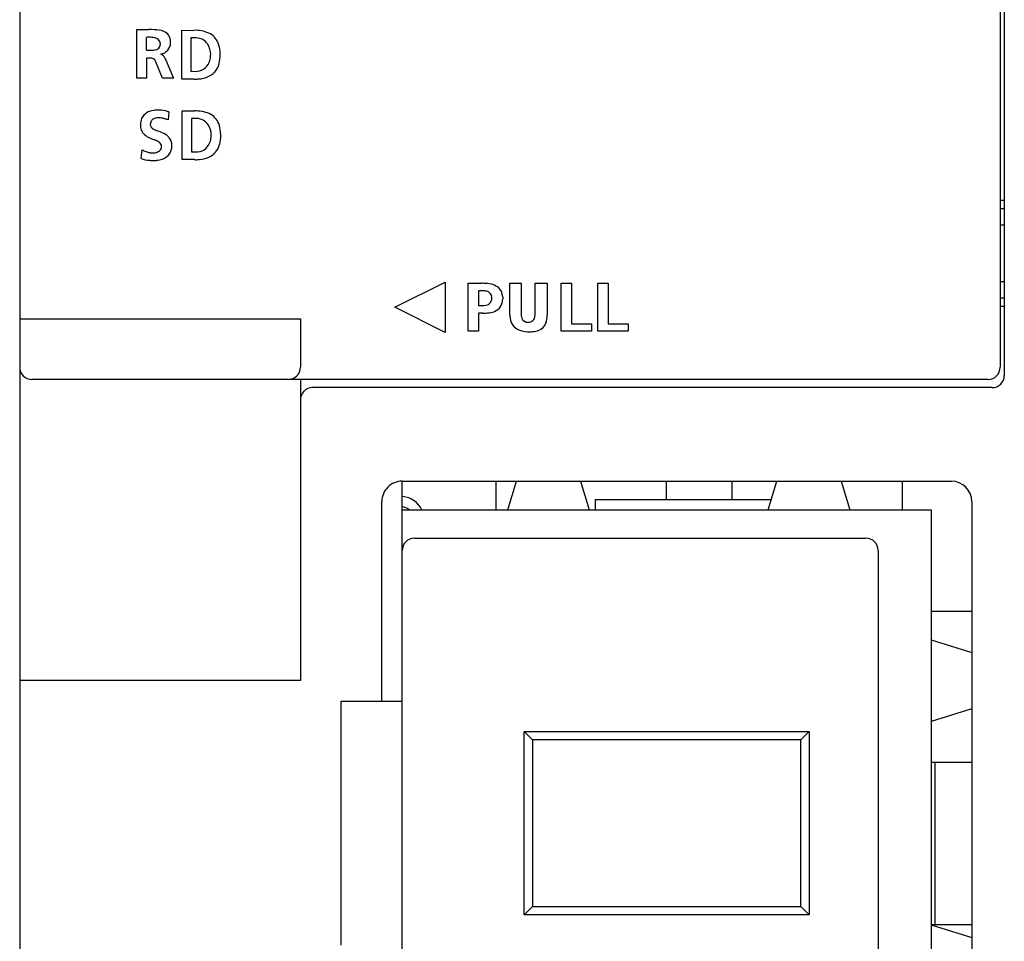
# Model space of a CAD drawing. Extents: x 0.3 to 62.5, y -0.2 to 89.8.
# Drawn here: x 0.3 to 24.5, y 42.9 to 65.5 of the extents above; entities that cross this region are included whole.
import ezdxf

# ---------------------------------------------------------------- set-up
doc = ezdxf.new("R2010")
doc.units = 0
doc.layers.add('DEFAULT_255_2_778', color=255, linetype='CONTINUOUS')

msp = doc.modelspace()

# ---------------------------------------------------------------- linework, layer by layer
at = {"layer": 'DEFAULT_255_2_778'}
for p, q in [((24.453, 89.46), (24.453, 56.76)), ((0.253, 89.236), (0.253, 0.201)), ((24.353, 89.26), (24.353, 56.96)), ((3.129, 65.257), (3.36, 65.258)), ((3.129, 64.06), (3.129, 65.257)), ((4.235, 64.039), (4.235, 65.238)), ((4.235, 65.238), (4.535, 65.236)), ((3.371, 64.748), (3.371, 65.064)), ((3.71, 64.907), (3.71, 64.907)), ((4.58, 65.049), (4.461, 65.049)), ((4.461, 65.049), (4.461, 64.228)), ((3.371, 64.557), (3.37, 64.061)), ((3.763, 64.061), (3.595, 64.482)), ((3.827, 64.548), (4.034, 64.06)), ((4.461, 64.228), (4.62, 64.23)), ((3.37, 64.061), (3.129, 64.06)), ((4.034, 64.06), (3.763, 64.061)), ((4.535, 64.039), (4.235, 64.039)), ((3.919, 63.233), (3.899, 63.038)), ((4.248, 62.06), (4.248, 63.258)), ((4.248, 63.258), (4.548, 63.257)), ((4.593, 63.07), (4.474, 63.07)), ((4.474, 63.07), (4.474, 62.249)), ((3.238, 62.087), (3.261, 62.302)), ((4.474, 62.249), (4.633, 62.25)), ((4.548, 62.06), (4.248, 62.06)), ((24.453, 61.06), (24.353, 61.06)), ((24.353, 60.86), (24.453, 60.86)), ((24.353, 60.46), (24.453, 60.46)), ((9.471, 58.433), (10.711, 59.05)), ((10.711, 59.05), (10.711, 57.816)), ((24.453, 59.06), (24.353, 59.06)), ((11.277, 57.843), (11.277, 59.022)), ((11.277, 59.022), (11.598, 59.022)), ((11.619, 58.836), (11.53, 58.836)), ((11.53, 58.836), (11.53, 58.476)), ((12.297, 59.022), (12.576, 59.022)), ((12.297, 58.242), (12.297, 59.022)), ((12.297, 59.022), (12.297, 59.022)), ((12.576, 59.022), (12.576, 58.3)), ((12.925, 58.3), (12.925, 59.022)), ((12.925, 59.022), (13.221, 59.022)), ((13.221, 59.022), (13.221, 58.242)), ((13.559, 57.843), (13.559, 59.022)), ((13.559, 59.022), (13.812, 59.022)), ((13.812, 59.022), (13.812, 58.029)), ((14.464, 57.843), (14.464, 59.022)), ((14.464, 59.022), (14.718, 59.022)), ((14.718, 59.022), (14.718, 58.029)), ((11.86, 58.652), (11.859, 58.676)), ((11.859, 58.627), (11.86, 58.652)), ((12.124, 58.692), (12.125, 58.666)), ((12.125, 58.666), (12.124, 58.64)), ((24.453, 58.66), (24.353, 58.66)), ((10.711, 57.816), (9.471, 58.433)), ((11.53, 58.476), (11.62, 58.476)), ((24.353, 58.46), (24.453, 58.46)), ((0.253, 58.153), (7.153, 58.153)), ((7.153, 58.153), (7.153, 56.96)), ((11.638, 58.29), (11.531, 58.29)), ((11.531, 58.29), (11.531, 57.843)), ((11.531, 57.843), (11.277, 57.843)), ((14.303, 57.843), (13.559, 57.843)), ((13.812, 58.029), (14.303, 58.029)), ((14.303, 58.029), (14.303, 57.843)), ((15.209, 57.843), (14.464, 57.843)), ((14.718, 58.029), (15.209, 58.029)), ((15.209, 58.029), (15.209, 57.843)), ((24.053, 56.66), (0.553, 56.66)), ((7.153, 56.66), (7.153, 49.263)), ((24.153, 56.46), (7.453, 56.46)), ((9.653, 37.36), (9.653, 54.16)), ((9.653, 54.16), (23.153, 54.16)), ((11.953, 54.16), (11.953, 53.46)), ((12.253, 53.46), (12.466, 54.16)), ((14.04, 54.16), (14.253, 53.46)), ((16.153, 53.71), (16.153, 54.16)), ((17.753, 54.16), (17.753, 53.71)), ((18.653, 53.46), (18.866, 54.16)), ((20.44, 54.16), (20.653, 53.46)), ((21.953, 53.46), (21.953, 54.16)), ((9.668, 53.785), (9.653, 53.785)), ((9.153, 48.76), (9.153, 53.66)), ((14.403, 53.46), (14.403, 53.71)), ((14.403, 53.71), (18.729, 53.71)), ((23.653, 53.66), (23.653, 37.86)), ((9.653, 53.46), (22.653, 53.46)), ((22.653, 53.46), (22.653, 37.36)), ((9.953, 52.76), (21.053, 52.76)), ((21.353, 52.46), (21.353, 39.06)), ((23.653, 50.96), (22.653, 50.96)), ((22.653, 50.26), (23.653, 49.955)), ((7.153, 49.263), (0.253, 49.263)), ((8.153, 42.76), (8.153, 48.76)), ((8.153, 48.76), (9.153, 48.76)), ((9.153, 48.76), (9.653, 48.76)), ((23.653, 48.565), (22.653, 48.26)), ((12.853, 47.81), (12.653, 48.01)), ((12.653, 43.51), (12.653, 48.01)), ((12.653, 48.01), (19.653, 48.01)), ((19.453, 47.81), (19.653, 48.01)), ((19.653, 48.01), (19.653, 43.51)), ((19.453, 47.809), (12.853, 47.809)), ((12.853, 47.809), (12.853, 43.709)), ((19.453, 43.709), (19.453, 47.809)), ((22.653, 47.26), (23.653, 47.26)), ((22.753, 43.259), (22.753, 47.26)), ((12.853, 43.71), (12.653, 43.51)), ((12.853, 43.709), (19.453, 43.709)), ((19.653, 43.509), (19.453, 43.709)), ((19.653, 43.51), (12.653, 43.51)), ((23.653, 43.26), (22.653, 43.26)), ((22.653, 43.26), (23.653, 42.955))]:
    msp.add_line(p, q, dxfattribs=at)
for centre, radius, start, end in [((3.671, 77.099), 11.845, 268.4944, 268.824), ((3.433, 63.315), 1.942, 82.5696, 90.1588), ((3.654, 64.904), 0.338, 45.2705, 84.9032), ((3.675, 64.96), 0.285, 7.797, 40.256), ((4.566, 64.374), 0.863, 67.2446, 92.0471), ((4.716, 64.765), 0.445, 21.1653, 65.5456), ((3.433, 63.531), 1.535, 90.378, 92.305), ((3.43, 63.804), 1.261, 90.0027, 90.321), ((3.442, 64.401), 0.665, 78.8874, 91.1121), ((3.559, 64.902), 0.151, 1.6788, 85.4778), ((3.57, 64.897), 0.14, 272.0394, 359.4399), ((3.512, 64.895), 0.197, 0.0328, 3.3059), ((3.666, 64.941), 0.296, 281.2559, 357.9436), ((3.513, 64.922), 0.45, 8.1461, 9.7874), ((3.628, 64.929), 0.334, 0.1394, 9.165), ((4.588, 64.72), 0.329, 89.9997, 91.4469), ((4.584, 64.701), 0.349, 33.6706, 89.29), ((4.514, 64.653), 0.433, 359.1179, 33.8834), ((4.477, 64.671), 0.702, 4.1435, 21.2734), ((3.471, 67.194), 2.448, 267.6667, 268.1234), ((3.445, 66.352), 1.606, 268.0526, 269.9146), ((3.454, 65.412), 0.666, 268.9896, 280.4662), ((3.682, 64.514), 0.143, 34.8419, 73.1648), ((4.463, 64.637), 0.484, 342.9537, 358.452), ((4.429, 64.646), 0.519, 357.5601, 359.9942), ((4.344, 64.626), 0.837, 346.0276, 0.6645), ((4.162, 64.634), 1.019, 1.7276, 4.9076), ((4.026, 64.635), 1.154, 0.0091, 1.4739), ((3.389, 62.816), 1.741, 87.6341, 90.5878), ((3.479, 64.428), 0.128, 24.9649, 97.8897), ((3.64, 64.47), 0.202, 24.4559, 38.2809), ((3.753, 64.523), 0.0785, 18.8929, 23.3567), ((4.572, 64.595), 0.368, 277.4576, 344.2937), ((4.674, 64.54), 0.496, 318.7017, 346.4104), ((4.639, 64.618), 0.574, 272.2333, 315.1955), ((4.553, 65.341), 1.301, 269.4353, 269.9996), ((4.556, 65.167), 1.128, 269.8846, 275.3679), ((3.572, 62.909), 0.36, 93.7862, 153.1894), ((3.648, 62.57), 0.706, 89.8454, 98.0877), ((3.649, 62.465), 0.81, 88.0192, 89.9911), ((3.643, 62.365), 0.911, 74.4314, 87.866), ((3.661, 62.427), 0.846, 72.1894, 74.4132), ((4.579, 62.394), 0.863, 67.2446, 92.0471), ((4.729, 62.785), 0.445, 21.1653, 65.5456), ((3.684, 62.91), 0.464, 178.4549, 179.9937), ((3.609, 62.918), 0.39, 156.8251, 179.4184), ((3.604, 62.921), 0.141, 162.9433, 177.7521), ((3.578, 62.923), 0.114, 178.2727, 179.9937), ((3.588, 62.931), 0.125, 183.3792, 244.4109), ((3.683, 62.898), 0.223, 153.6079, 163.1152), ((3.286, 63.134), 0.24, 325.1776, 329.6749), ((3.627, 62.928), 0.159, 133.5568, 147.642), ((3.621, 62.934), 0.15, 124.2026, 133.3041), ((3.634, 62.911), 0.176, 103.6573, 123.7443), ((3.657, 62.818), 0.272, 89.4106, 103.7189), ((3.66, 62.722), 0.368, 87.8593, 89.9829), ((3.653, 62.613), 0.477, 79.4333, 87.5798), ((3.609, 62.371), 0.723, 73.3602, 79.5055), ((3.514, 62.049), 1.059, 68.815, 73.4197), ((4.601, 62.741), 0.329, 89.9997, 91.4469), ((4.597, 62.721), 0.349, 33.6706, 89.29), ((4.49, 62.691), 0.702, 4.1435, 21.2734), ((3.639, 62.909), 0.419, 179.9446, 184.4302), ((3.529, 62.897), 0.309, 183.6931, 206.3024), ((3.605, 62.976), 0.414, 211.4546, 252.4266), ((3.884, 63.421), 0.697, 239.8297, 250.2765), ((4.93, 66.062), 3.537, 248.7758, 248.9247), ((-4.216, 42.198), 22.02, 68.9197, 69.0475), ((3.454, 62.039), 0.747, 58.0146, 70.5164), ((4.527, 62.673), 0.433, 359.1179, 33.8834), ((4.175, 62.655), 1.019, 1.7276, 4.9076), ((4.039, 62.656), 1.154, 0.0091, 1.4739), ((5.838, 68.306), 6.192, 247.6168, 248.4043), ((2.707, 60.442), 2.273, 67.9008, 67.9973), ((3.323, 61.919), 0.672, 59.7752, 69.1551), ((3.59, 62.363), 0.155, 18.9669, 62.2497), ((3.694, 62.44), 0.28, 46.1081, 56.2607), ((3.615, 62.363), 0.391, 30.7366, 45.5185), ((3.67, 62.396), 0.327, 12.2964, 30.6633), ((3.681, 62.399), 0.315, 359.9805, 12.1559), ((4.585, 62.615), 0.368, 277.4576, 344.2937), ((4.476, 62.657), 0.484, 342.9537, 358.452), ((4.442, 62.666), 0.519, 357.5601, 359.9942), ((4.687, 62.561), 0.496, 318.7017, 346.4104), ((4.357, 62.646), 0.837, 346.0276, 0.6645), ((3.612, 62.95), 0.737, 241.5168, 249.8113), ((3.547, 62.769), 0.545, 249.7488, 260.2149), ((3.524, 62.64), 0.415, 260.3024, 269.8109), ((3.527, 62.517), 0.291, 269.0766, 292.9736), ((3.575, 62.411), 0.175, 292.1665, 331.1138), ((3.621, 62.382), 0.12, 332.4649, 359.6306), ((3.63, 62.381), 0.111, 0.3322, 17.1578), ((3.64, 62.381), 0.102, 359.982, 0.3415), ((3.647, 62.403), 0.349, 290.0932, 359.3263), ((4.652, 62.638), 0.574, 272.2333, 315.1955), ((3.524, 62.928), 0.888, 251.2329, 264.9485), ((3.536, 63.005), 0.966, 264.6272, 269.9624), ((3.537, 62.878), 0.839, 269.8974, 276.1413), ((3.574, 62.588), 0.547, 275.5797, 289.346), ((3.679, 62.342), 0.28, 285.6587, 288.3275), ((4.566, 63.361), 1.301, 269.4353, 269.9996), ((4.569, 63.187), 1.128, 269.8846, 275.3679), ((11.605, 57.413), 1.609, 86.0058, 90.2705), ((11.638, 58.354), 0.483, 90.0205, 92.2347), ((11.642, 58.49), 0.346, 76.5606, 90.6267), ((11.716, 58.518), 0.5, 51.5639, 89.7844), ((11.693, 58.663), 0.167, 4.6729, 79.7705), ((11.816, 58.689), 0.305, 11.3255, 46.3326), ((11.673, 58.667), 0.19, 265.3155, 338.2125), ((11.621, 58.678), 0.244, 340.313, 347.906), ((11.807, 58.628), 0.318, 291.028, 2.213), ((11.676, 58.651), 0.45, 5.1564, 12.5201), ((11.621, 59.176), 0.7, 269.8458, 272.9833), ((11.708, 58.881), 0.589, 273.6891, 291.143), ((11.668, 59.452), 1.162, 268.5466, 269.9885), ((11.669, 59.259), 0.969, 269.8965, 274.5755), ((12.924, 58.267), 0.627, 182.2916, 188.9457), ((12.66, 58.207), 0.358, 186.0109, 255.7787), ((12.937, 58.288), 0.361, 178.104, 200.4323), ((12.739, 58.216), 0.15, 200.8943, 274.472), ((12.759, 58.226), 0.16, 267.0905, 358.7656), ((12.448, 58.297), 0.476, 351.0775, 0.4156), ((12.71, 58.229), 0.511, 338.4787, 1.4416), ((12.773, 58.578), 0.746, 254.4419, 270.9616), ((12.792, 58.531), 0.699, 269.4419, 281.8119), ((12.884, 58.172), 0.329, 278.982, 336.6287), ((0.553, 56.96), 0.3, 179.9965, 224.9592), ((6.854, 56.96), 0.299, 314.9468, 0.0514), ((24.053, 56.96), 0.3, 314.9994, 0.0449), ((0.553, 56.96), 0.3, 224.9743, 270.0239), ((6.853, 56.959), 0.299, 269.9486, 315.0532), ((24.053, 56.96), 0.3, 269.9761, 315.0257), ((24.153, 56.76), 0.3, 315.027, 0.0174), ((7.453, 56.16), 0.3, 89.9827, 134.973), ((24.153, 56.76), 0.3, 269.9827, 314.973), ((7.453, 56.16), 0.3, 135.027, 180.0173), ((9.653, 53.66), 0.5, 89.9996, 180.0004), ((23.153, 53.66), 0.5, 0.0062, 89.9938), ((9.603, 53.188), 0.601, 26.922, 83.7055), ((9.603, 53.188), 0.35, 50.8549, 81.8125), ((9.953, 52.46), 0.3, 89.9552, 135.0005), ((21.053, 52.46), 0.3, 44.9995, 90.0448), ((9.953, 52.46), 0.3, 134.9743, 180.0239), ((21.053, 52.46), 0.3, 359.9761, 45.0257)]:
    msp.add_arc(centre, radius, start, end, dxfattribs=at)

doc.saveas('drawing.dxf')
